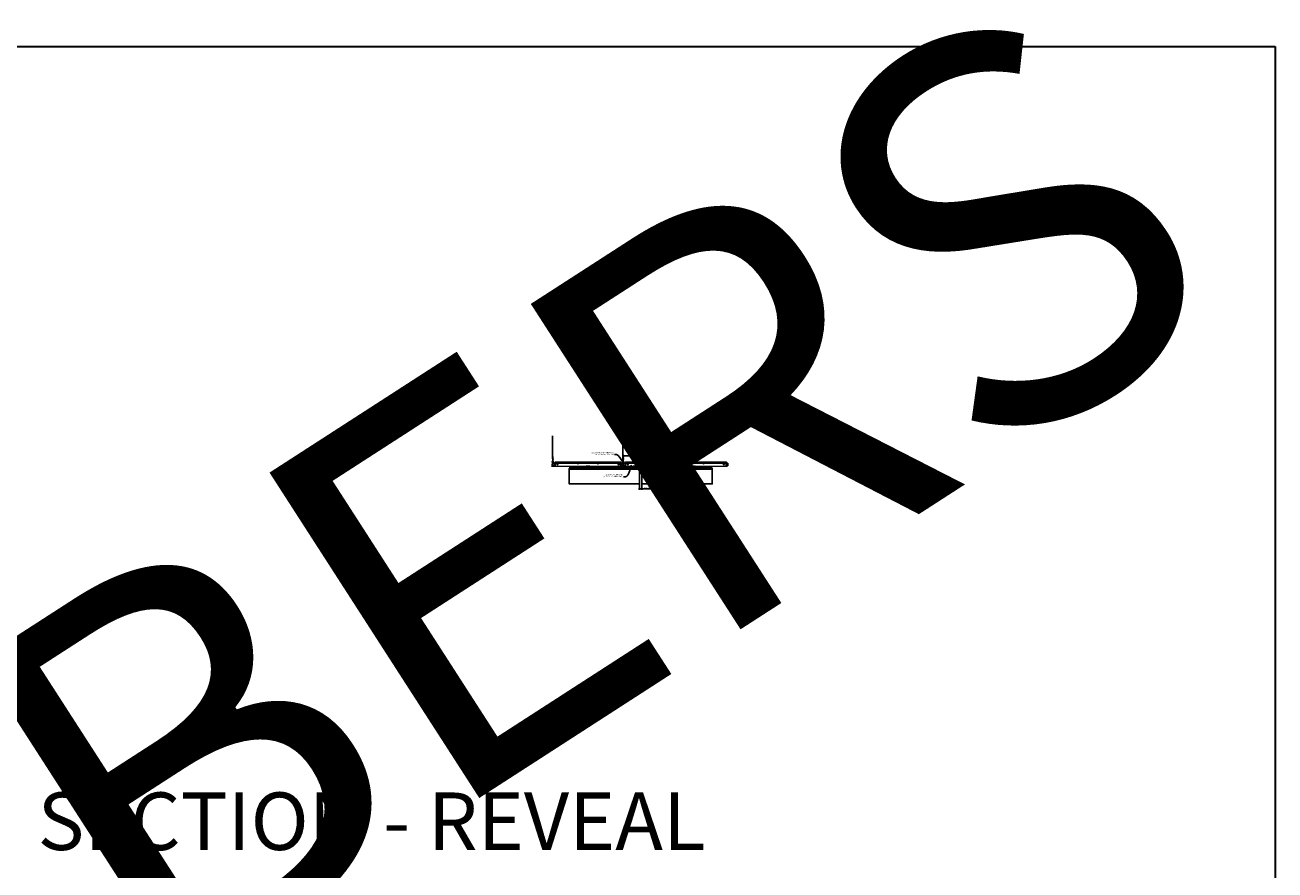
# Model space of a CAD drawing. Units: inches. Extents: x 0 to 1728, y 0 to 1159.
# Drawn here: x 1302 to 1728, y 871 to 1159 of the extents above; entities that cross this region are included whole.
import ezdxf
from ezdxf import colors
from ezdxf.entities.mleader import LeaderData, LeaderLine
from ezdxf.enums import TextEntityAlignment as Align
from ezdxf.math import Vec2, Vec3

# ---------------------------------------------------------------- set-up
doc = ezdxf.new("R2010")
doc.units = ezdxf.units.IN
doc.header["$MEASUREMENT"] = 0
doc.header["$PDMODE"] = 3
doc.header["$PDSIZE"] = 0.15625
doc.layers.get('0').update_dxf_attribs({"lineweight": 25})
for name, color, linetype, lineweight in [('Z-ANNO-DIMS', 1, 'Continuous', 25), ('Z-ANNO-NOTE', 7, 'Continuous', 35), ('Z-CLNG-SCRIM', 2, 'Continuous', 50), ('Z-CLNG-TEES', 3, 'Continuous', 18), ('Z-CLNG-WOOD', 5, 'Continuous', 25)]:
    doc.layers.add(name, color=color, linetype=linetype, lineweight=lineweight)
doc.layers.add('Z-ANNO-NPLT', color=252, linetype='Continuous', lineweight=35, plot=False)
doc.layers.add('Z-ANNO-RDME', color=252, linetype='Continuous', lineweight=35, plot=False)
doc.styles.add('1-4', font='arial.ttf', dxfattribs={"height": 0.375})
doc.styles.get("Standard").update_dxf_attribs({"font": 'arial.ttf', "height": 0.09375})
doc.dimstyles.new('1-4', dxfattribs={"dimscale": 4, "dimtxt": 0.09375, "dimasz": 0.125, "dimexe": 0.09375, "dimexo": 0.0625, "dimgap": 0.0625, "dimtad": 1, "dimtoh": 1, "dimdec": 5, "dimzin": 3, "dimdsep": 46, "dimlunit": 5, "dimtxsty": '1-4', "dimblk": 'ARCHTICK', "dimcen": 0, "dimdle": 0.09375, "dimclrd": 256, "dimclre": 256, "dimclrt": 256, "dimadec": 1, "dimazin": 0, "dimtfac": 1, "dimtdec": 5, "dimtofl": 0, "dimtmove": 0, "dimatfit": 3, "dimfxl": 0.09375, "dimfrac": 2, "dimtolj": 1, "dimtzin": 0, "dimlwd": -1, "dimlwe": -1, "dimarcsym": 0})

# ---------------------------------------------------------------- blocks, each defined once
blk = doc.blocks.new('_ARCHTICK')
at = {"color": 0, "linetype": 'ByBlock', "const_width": 0.15}
blk.add_lwpolyline([(-0.5, -0.5), (0.5, 0.5)], dxfattribs=at)
blk = doc.blocks.new('*D12')
at = {"layer": 'Defpoints', "color": 0, "transparency": 16777216}
for p in [(1511.25, 1002.9), (1512, 1002.9), (1512, 1001.22)]:
    blk.add_point(p, dxfattribs=at)
at = {"layer": 'Z-ANNO-DIMS', "transparency": 16777216}
for p, q in [((1511.25, 1002.65), (1511.25, 1000.84)), ((1512, 1002.65), (1512, 1000.84)), ((1510.87, 1001.22), (1512, 1001.22)), ((1512, 1001.22), (1516.09, 1001.22))]:
    blk.add_line(p, q, dxfattribs=at)
at = {"layer": 'Z-ANNO-DIMS', "transparency": 16777216, "xscale": 0.5, "yscale": 0.5, "zscale": 0.5, "rotation": 180}
blk.add_blockref('_ARCHTICK', (1511.25, 1001.22), dxfattribs=at)
at = {"layer": 'Z-ANNO-DIMS', "transparency": 16777216, "xscale": 0.5, "yscale": 0.5, "zscale": 0.5}
blk.add_blockref('_ARCHTICK', (1512, 1001.22), dxfattribs=at)
at = {"layer": 'Z-ANNO-DIMS', "transparency": 16777216, "insert": (1514.29, 1001.66), "char_height": 0.375, "attachment_point": 5, "style": '1-4'}
blk.add_mtext('\\A1;3/4" REVEAL', dxfattribs=at)
blk = doc.blocks.new('*D13')
at = {"layer": 'Defpoints', "color": 0, "transparency": 16777216}
for p in [(1517.62, 1012.43), (1505.62, 1010.4), (1517.62, 1010.4)]:
    blk.add_point(p, dxfattribs=at)
at = {"layer": 'Z-ANNO-DIMS', "transparency": 16777216}
for p, q in [((1505.25, 1012.43), (1518, 1012.43)), ((1505.62, 1010.65), (1505.62, 1012.81)), ((1517.62, 1010.65), (1517.62, 1012.81))]:
    blk.add_line(p, q, dxfattribs=at)
at = {"layer": 'Z-ANNO-DIMS', "transparency": 16777216, "xscale": 0.5, "yscale": 0.5, "zscale": 0.5, "rotation": 180}
blk.add_blockref('_ARCHTICK', (1505.62, 1012.43), dxfattribs=at)
at = {"layer": 'Z-ANNO-DIMS', "transparency": 16777216, "xscale": 0.5, "yscale": 0.5, "zscale": 0.5}
blk.add_blockref('_ARCHTICK', (1517.62, 1012.43), dxfattribs=at)
at = {"layer": 'Z-ANNO-DIMS', "transparency": 16777216, "insert": (1511.62, 1012.88), "char_height": 0.375, "attachment_point": 5, "style": '1-4'}
blk.add_mtext('\\A1;1\'-0" OC', dxfattribs=at)

msp = doc.modelspace()

# ---------------------------------------------------------------- linework, layer by layer
at = {"layer": 'Z-ANNO-NPLT'}
msp.add_lwpolyline([(1728, 1152), (1728, 0), (0, 0), (0, 1152)], close=True, dxfattribs=at)
at = {"layer": 'Z-CLNG-SCRIM'}
msp.add_line((1487.25, 1008.152781), (1536, 1008.152781), dxfattribs=at)
at = {"layer": 'Z-CLNG-TEES'}
for p, q in [((1481.5727, 1012.057658), (1481.494088, 1012.103421)), ((1481.5727, 1012.177109), (1481.548765, 1012.19256)), ((1505.5727, 1012.057658), (1505.494088, 1012.103421)), ((1505.5727, 1012.177109), (1505.548765, 1012.19256)), ((1517.5727, 1012.057658), (1517.494088, 1012.103421)), ((1517.5727, 1012.177109), (1517.548765, 1012.19256)), ((1481.375, 1009.652781), (1481.5, 1009.777781)), ((1481.375, 1009.277781), (1481.375, 1009.652781)), ((1481.375, 1009.277781), (1481.5, 1009.152781)), ((1481.518649, 1009.777781), (1481.5, 1009.777781)), ((1481.5, 1009.152781), (1481.609375, 1009.152781)), ((1481.609375, 1009.722033), (1481.609375, 1009.835618)), ((1481.640625, 1009.152781), (1482.4375, 1009.152781)), ((1482.4375, 1009.777781), (1481.731351, 1009.777781)), ((1482, 1008.965281), (1482, 1009.152781)), ((1482, 1009.027781), (1482.129875, 1009.027781)), ((1482, 1008.965281), (1482.103987, 1008.965281)), ((1482.0625, 1009.902781), (1482.5, 1010.402781)), ((1482.0625, 1009.777781), (1482.0625, 1009.902781)), ((1482.103987, 1008.965281), (1482.166487, 1008.902781)), ((1482.129875, 1009.027781), (1482.192375, 1008.965281)), ((1482.144531, 1009.996531), (1505.105469, 1009.996531)), ((1482.166487, 1008.902781), (1505.083513, 1008.902781)), ((1482.192375, 1008.965281), (1505.057625, 1008.965281)), ((1482.5, 1010.402781), (1504.75, 1010.402781)), ((1482.5, 1009.215281), (1482.5, 1009.715281)), ((1505.1875, 1009.902781), (1504.75, 1010.402781)), ((1504.75, 1009.215281), (1504.75, 1009.715281)), ((1504.8125, 1009.777781), (1505.518649, 1009.777781)), ((1505.609375, 1009.152781), (1504.8125, 1009.152781)), ((1505.120125, 1009.027781), (1505.057625, 1008.965281)), ((1505.146013, 1008.965281), (1505.083513, 1008.902781)), ((1505.25, 1009.027781), (1505.120125, 1009.027781)), ((1505.25, 1008.965281), (1505.146013, 1008.965281)), ((1505.1875, 1009.777781), (1505.1875, 1009.902781)), ((1505.25, 1009.777781), (1505.1875, 1009.777781)), ((1505.25, 1008.965281), (1505.25, 1009.152781)), ((1505.375, 1009.652781), (1505.5, 1009.777781)), ((1505.375, 1009.277781), (1505.375, 1009.652781)), ((1505.375, 1009.277781), (1505.5, 1009.152781)), ((1505.518649, 1009.777781), (1505.5, 1009.777781)), ((1505.518649, 1009.777781), (1505.5, 1009.777781)), ((1505.5, 1009.152781), (1505.609375, 1009.152781)), ((1505.609375, 1009.722033), (1505.609375, 1009.835618)), ((1505.640625, 1009.152781), (1506.4375, 1009.152781)), ((1506.4375, 1009.777781), (1505.731351, 1009.777781)), ((1506, 1008.965281), (1506, 1009.152781)), ((1506, 1009.027781), (1506.129875, 1009.027781)), ((1506, 1008.965281), (1506.103987, 1008.965281)), ((1506.0625, 1009.902781), (1506.5, 1010.402781)), ((1506.0625, 1009.777781), (1506.0625, 1009.902781)), ((1506.103987, 1008.965281), (1506.166487, 1008.902781)), ((1506.129875, 1009.027781), (1506.192375, 1008.965281)), ((1506.144531, 1009.996531), (1517.105469, 1009.996531)), ((1506.166487, 1008.902781), (1517.083513, 1008.902781)), ((1506.192375, 1008.965281), (1517.057625, 1008.965281)), ((1506.5, 1010.402781), (1516.75, 1010.402781)), ((1506.5, 1009.215281), (1506.5, 1009.715281)), ((1517.1875, 1009.902781), (1516.75, 1010.402781)), ((1516.75, 1009.215281), (1516.75, 1009.715281)), ((1516.8125, 1009.777781), (1517.518649, 1009.777781)), ((1517.609375, 1009.152781), (1516.8125, 1009.152781)), ((1517.120125, 1009.027781), (1517.057625, 1008.965281)), ((1517.146013, 1008.965281), (1517.083513, 1008.902781)), ((1517.25, 1009.027781), (1517.120125, 1009.027781)), ((1517.25, 1008.965281), (1517.146013, 1008.965281)), ((1517.1875, 1009.777781), (1517.1875, 1009.902781)), ((1517.25, 1009.777781), (1517.1875, 1009.777781)), ((1517.25, 1008.965281), (1517.25, 1009.152781)), ((1517.375, 1009.652781), (1517.5, 1009.777781)), ((1517.375, 1009.277781), (1517.375, 1009.652781)), ((1517.375, 1009.277781), (1517.5, 1009.152781)), ((1517.518649, 1009.777781), (1517.5, 1009.777781)), ((1517.518649, 1009.777781), (1517.5, 1009.777781)), ((1517.5, 1009.152781), (1517.609375, 1009.152781)), ((1517.609375, 1009.722033), (1517.609375, 1009.835618)), ((1517.640625, 1009.152781), (1518.4375, 1009.152781)), ((1518.4375, 1009.777781), (1517.731351, 1009.777781)), ((1518, 1008.965281), (1518, 1009.152781)), ((1518, 1009.027781), (1518.129875, 1009.027781)), ((1518, 1008.965281), (1518.103987, 1008.965281)), ((1518.0625, 1009.902781), (1518.5, 1010.402781)), ((1518.0625, 1009.777781), (1518.0625, 1009.902781)), ((1518.103987, 1008.965281), (1518.166487, 1008.902781)), ((1518.129875, 1009.027781), (1518.192375, 1008.965281)), ((1518.144531, 1009.996531), (1541.105469, 1009.996531)), ((1518.166487, 1008.902781), (1541.083513, 1008.902781)), ((1518.192375, 1008.965281), (1541.057625, 1008.965281)), ((1518.5, 1010.402781), (1540.75, 1010.402781)), ((1518.5, 1009.215281), (1518.5, 1009.715281)), ((1541.1875, 1009.902781), (1540.75, 1010.402781)), ((1540.75, 1009.215281), (1540.75, 1009.715281)), ((1540.8125, 1009.777781), (1541.518649, 1009.777781)), ((1541.609375, 1009.152781), (1540.8125, 1009.152781)), ((1541.120125, 1009.027781), (1541.057625, 1008.965281)), ((1541.146013, 1008.965281), (1541.083513, 1008.902781)), ((1541.25, 1009.027781), (1541.120125, 1009.027781)), ((1541.25, 1008.965281), (1541.146013, 1008.965281)), ((1541.1875, 1009.777781), (1541.1875, 1009.902781)), ((1541.25, 1009.777781), (1541.1875, 1009.777781)), ((1541.25, 1008.965281), (1541.25, 1009.152781)), ((1541.518649, 1009.777781), (1541.5, 1009.777781))]:
    msp.add_line(p, q, dxfattribs=at)
for points in [[(1481.490947, 1011.938472), (1481.6773, 1012.054325), (1481.6773, 1019.226006)], [(1481.5727, 1011.989297), (1481.5727, 1019.226006)], [(1505.490947, 1011.938472), (1505.6773, 1012.054325), (1505.6773, 1019.226006)], [(1505.5727, 1011.989297), (1505.5727, 1019.226006)], [(1517.490947, 1011.938472), (1517.6773, 1012.054325), (1517.6773, 1019.226006)], [(1517.5727, 1011.989297), (1517.5727, 1019.226006)], [(1481.490947, 1011.678472), (1481.6773, 1011.794325), (1481.6773, 1011.931159)], [(1481.490947, 1011.418472), (1481.6773, 1011.534325), (1481.6773, 1011.671159)], [(1481.490947, 1011.158472), (1481.6773, 1011.274325), (1481.6773, 1011.411159)], [(1505.490947, 1011.678472), (1505.6773, 1011.794325), (1505.6773, 1011.931159)], [(1505.490947, 1011.418472), (1505.6773, 1011.534325), (1505.6773, 1011.671159)], [(1505.490947, 1011.158472), (1505.6773, 1011.274325), (1505.6773, 1011.411159)], [(1517.490947, 1011.678472), (1517.6773, 1011.794325), (1517.6773, 1011.931159)], [(1517.490947, 1011.418472), (1517.6773, 1011.534325), (1517.6773, 1011.671159)], [(1517.490947, 1011.158472), (1517.6773, 1011.274325), (1517.6773, 1011.411159)]]:
    msp.add_lwpolyline(points, dxfattribs=at)
for points in [[(1481.6773, 1011.151159), (1481.6773, 1011.080533, 0.0349095215), (1481.682163, 1011.010969), (1481.5727, 1010.892331, 0.4212215827), (1481.542375, 1009.752255, 0.1503225811), (1481.609375, 1009.722033)], [(1481.677319, 1011.076207), (1481.755912, 1011.030456, -0.4796122098), (1481.768038, 1010.949791), (1481.5727, 1010.738081, 0.3684974774), (1481.60188, 1009.841656, 0.0774598364), (1481.609375, 1009.835618)], [(1481.5727, 1011.804292), (1481.494088, 1011.850055, -0.5792866085), (1481.494676, 1011.940791)], [(1481.5727, 1011.544292), (1481.494088, 1011.590055, -0.5792866085), (1481.494676, 1011.680791)], [(1481.5727, 1011.284292), (1481.494088, 1011.330055, -0.5792866085), (1481.494676, 1011.420791)], [(1481.494676, 1011.160791, 0.5792866085), (1481.494088, 1011.070055), (1481.5727, 1011.024292)], [(1481.6773, 1012.116218), (1481.755912, 1012.070456, -0.5653491315), (1481.757213, 1011.98084), (1481.5727, 1011.866131), (1481.5727, 1011.729297)], [(1481.5727, 1011.469297), (1481.5727, 1011.606131), (1481.757213, 1011.72084, 0.5653491315), (1481.755912, 1011.810456), (1481.6773, 1011.856218)], [(1481.6773, 1011.596218), (1481.755912, 1011.550456, -0.5653491315), (1481.757213, 1011.46084), (1481.5727, 1011.346131), (1481.5727, 1011.209297)], [(1481.6773, 1011.336218), (1481.755912, 1011.290456, -0.5653491315), (1481.757213, 1011.20084), (1481.5727, 1011.086131), (1481.5727, 1011.045144, 0.0675280876), (1481.590775, 1010.911921)], [(1481.640625, 1009.835618, 0.0774598364), (1481.64812, 1009.841656, 0.3664409479), (1481.679862, 1010.735825, -0.0414137308), (1481.634256, 1010.804796)], [(1481.640625, 1009.722033, 0.1503225811), (1481.707625, 1009.752255, 0.3676622554), (1481.775819, 1010.782517, -0.0628565391), (1481.714363, 1010.891617)], [(1505.6773, 1011.151159), (1505.6773, 1011.080533, 0.0349095215), (1505.682163, 1011.010969), (1505.5727, 1010.892331, 0.4212215827), (1505.542375, 1009.752255, 0.1503225811), (1505.609375, 1009.722033)], [(1505.677319, 1011.076207), (1505.755912, 1011.030456, -0.4796122098), (1505.768038, 1010.949791), (1505.5727, 1010.738081, 0.3684974774), (1505.60188, 1009.841656, 0.0774598364), (1505.609375, 1009.835618)], [(1505.5727, 1011.804292), (1505.494088, 1011.850055, -0.5792866085), (1505.494676, 1011.940791)], [(1505.5727, 1011.544292), (1505.494088, 1011.590055, -0.5792866085), (1505.494676, 1011.680791)], [(1505.5727, 1011.284292), (1505.494088, 1011.330055, -0.5792866085), (1505.494676, 1011.420791)], [(1505.494676, 1011.160791, 0.5792866085), (1505.494088, 1011.070055), (1505.5727, 1011.024292)], [(1505.6773, 1012.116218), (1505.755912, 1012.070456, -0.5653491315), (1505.757213, 1011.98084), (1505.5727, 1011.866131), (1505.5727, 1011.729297)], [(1505.5727, 1011.469297), (1505.5727, 1011.606131), (1505.757213, 1011.72084, 0.5653491315), (1505.755912, 1011.810456), (1505.6773, 1011.856218)], [(1505.6773, 1011.596218), (1505.755912, 1011.550456, -0.5653491315), (1505.757213, 1011.46084), (1505.5727, 1011.346131), (1505.5727, 1011.209297)], [(1505.6773, 1011.336218), (1505.755912, 1011.290456, -0.5653491315), (1505.757213, 1011.20084), (1505.5727, 1011.086131), (1505.5727, 1011.045144, 0.0675280876), (1505.590775, 1010.911921)], [(1505.640625, 1009.835618, 0.0774598364), (1505.64812, 1009.841656, 0.3664409479), (1505.679862, 1010.735825, -0.0414137308), (1505.634256, 1010.804796)], [(1505.640625, 1009.722033, 0.1503225811), (1505.707625, 1009.752255, 0.3676622554), (1505.775819, 1010.782517, -0.0628565391), (1505.714363, 1010.891617)], [(1517.6773, 1011.151159), (1517.6773, 1011.080533, 0.0349095215), (1517.682163, 1011.010969), (1517.5727, 1010.892331, 0.4212215827), (1517.542375, 1009.752255, 0.1503225811), (1517.609375, 1009.722033)], [(1517.677319, 1011.076207), (1517.755912, 1011.030456, -0.4796122098), (1517.768038, 1010.949791), (1517.5727, 1010.738081, 0.3684974774), (1517.60188, 1009.841656, 0.0774598364), (1517.609375, 1009.835618)], [(1517.5727, 1011.804292), (1517.494088, 1011.850055, -0.5792866085), (1517.494676, 1011.940791)], [(1517.5727, 1011.544292), (1517.494088, 1011.590055, -0.5792866085), (1517.494676, 1011.680791)], [(1517.5727, 1011.284292), (1517.494088, 1011.330055, -0.5792866085), (1517.494676, 1011.420791)], [(1517.494676, 1011.160791, 0.5792866085), (1517.494088, 1011.070055), (1517.5727, 1011.024292)], [(1517.6773, 1012.116218), (1517.755912, 1012.070456, -0.5653491315), (1517.757213, 1011.98084), (1517.5727, 1011.866131), (1517.5727, 1011.729297)], [(1517.5727, 1011.469297), (1517.5727, 1011.606131), (1517.757213, 1011.72084, 0.5653491315), (1517.755912, 1011.810456), (1517.6773, 1011.856218)], [(1517.6773, 1011.596218), (1517.755912, 1011.550456, -0.5653491315), (1517.757213, 1011.46084), (1517.5727, 1011.346131), (1517.5727, 1011.209297)], [(1517.6773, 1011.336218), (1517.755912, 1011.290456, -0.5653491315), (1517.757213, 1011.20084), (1517.5727, 1011.086131), (1517.5727, 1011.045144, 0.0675280876), (1517.590775, 1010.911921)], [(1517.640625, 1009.835618, 0.0774598364), (1517.64812, 1009.841656, 0.3664409479), (1517.679862, 1010.735825, -0.0414137308), (1517.634256, 1010.804796)], [(1517.640625, 1009.722033, 0.1503225811), (1517.707625, 1009.752255, 0.3676622554), (1517.775819, 1010.782517, -0.0628565391), (1517.714363, 1010.891617)]]:
    msp.add_lwpolyline(points, format="xyb", dxfattribs=at)
for points in [[(1482.046875, 1008.961094), (1482, 1008.934031), (1481.671875, 1008.934031, -0.4142135624), (1481.640625, 1008.965281), (1481.640625, 1009.965281, -0.4142135624), (1481.671875, 1009.996531), (1481.71875, 1009.996531, 0.4142135624), (1481.75, 1010.027781), (1481.75, 1010.371531, 0.4142135624), (1481.71875, 1010.402781), (1481.53125, 1010.402781, 0.4142135624), (1481.5, 1010.371531), (1481.5, 1010.027781, 0.4142135624), (1481.53125, 1009.996531), (1481.578125, 1009.996531, -0.4142135624), (1481.609375, 1009.965281), (1481.609375, 1008.965281, -0.4142135624), (1481.578125, 1008.934031), (1481.25, 1008.934031), (1481.203125, 1008.961094, 1.3032253728), (1481.1875, 1008.902781), (1482.0625, 1008.902781, 1.3032253728)], [(1481.578125, 1010.0132), (1481.53125, 1010.0132, -0.4142135624), (1481.515625, 1010.028825), (1481.515625, 1010.372575, -0.4142135624), (1481.53125, 1010.3882), (1481.71875, 1010.3882, -0.4142135624), (1481.734375, 1010.372575), (1481.734375, 1010.028825, -0.4142135624), (1481.71875, 1010.0132), (1481.671875, 1010.0132, 0.4142135624), (1481.625, 1009.966325, 0.4142135624)], [(1506.046875, 1008.961094), (1506, 1008.934031), (1505.671875, 1008.934031, -0.4142135624), (1505.640625, 1008.965281), (1505.640625, 1009.965281, -0.4142135624), (1505.671875, 1009.996531), (1505.71875, 1009.996531, 0.4142135624), (1505.75, 1010.027781), (1505.75, 1010.371531, 0.4142135624), (1505.71875, 1010.402781), (1505.53125, 1010.402781, 0.4142135624), (1505.5, 1010.371531), (1505.5, 1010.027781, 0.4142135624), (1505.53125, 1009.996531), (1505.578125, 1009.996531, -0.4142135624), (1505.609375, 1009.965281), (1505.609375, 1008.965281, -0.4142135624), (1505.578125, 1008.934031), (1505.25, 1008.934031), (1505.203125, 1008.961094, 1.3032253728), (1505.1875, 1008.902781), (1506.0625, 1008.902781, 1.3032253728)], [(1505.578125, 1010.0132), (1505.53125, 1010.0132, -0.4142135624), (1505.515625, 1010.028825), (1505.515625, 1010.372575, -0.4142135624), (1505.53125, 1010.3882), (1505.71875, 1010.3882, -0.4142135624), (1505.734375, 1010.372575), (1505.734375, 1010.028825, -0.4142135624), (1505.71875, 1010.0132), (1505.671875, 1010.0132, 0.4142135624), (1505.625, 1009.966325, 0.4142135624)], [(1518.046875, 1008.961094), (1518, 1008.934031), (1517.671875, 1008.934031, -0.4142135624), (1517.640625, 1008.965281), (1517.640625, 1009.965281, -0.4142135624), (1517.671875, 1009.996531), (1517.71875, 1009.996531, 0.4142135624), (1517.75, 1010.027781), (1517.75, 1010.371531, 0.4142135624), (1517.71875, 1010.402781), (1517.53125, 1010.402781, 0.4142135624), (1517.5, 1010.371531), (1517.5, 1010.027781, 0.4142135624), (1517.53125, 1009.996531), (1517.578125, 1009.996531, -0.4142135624), (1517.609375, 1009.965281), (1517.609375, 1008.965281, -0.4142135624), (1517.578125, 1008.934031), (1517.25, 1008.934031), (1517.203125, 1008.961094, 1.3032253728), (1517.1875, 1008.902781), (1518.0625, 1008.902781, 1.3032253728)], [(1517.578125, 1010.0132), (1517.53125, 1010.0132, -0.4142135624), (1517.515625, 1010.028825), (1517.515625, 1010.372575, -0.4142135624), (1517.53125, 1010.3882), (1517.71875, 1010.3882, -0.4142135624), (1517.734375, 1010.372575), (1517.734375, 1010.028825, -0.4142135624), (1517.71875, 1010.0132), (1517.671875, 1010.0132, 0.4142135624), (1517.625, 1009.966325, 0.4142135624)]]:
    msp.add_lwpolyline(points, format="xyb", close=True, dxfattribs=at)
for centre, radius in [((1481.5204, 1012.14862), 0.0523), ((1505.5204, 1012.14862), 0.0523), ((1517.5204, 1012.14862), 0.0523), ((1482.375, 1009.621531), 0.078125), ((1482.375, 1009.309031), 0.078125), ((1483.25, 1009.480906), 0.15625), ((1490.25, 1009.777781), 0.125), ((1497, 1009.777781), 0.125), ((1504, 1009.480906), 0.15625), ((1504.875, 1009.621531), 0.078125), ((1504.875, 1009.309031), 0.078125), ((1506.375, 1009.621531), 0.078125), ((1506.375, 1009.309031), 0.078125), ((1507.25, 1009.480906), 0.15625), ((1511.625, 1009.777781), 0.125), ((1516, 1009.480906), 0.15625), ((1516.875, 1009.621531), 0.078125), ((1516.875, 1009.309031), 0.078125), ((1518.375, 1009.621531), 0.078125), ((1518.375, 1009.309031), 0.078125), ((1519.25, 1009.480906), 0.15625), ((1526.25, 1009.777781), 0.125), ((1533, 1009.777781), 0.125), ((1540, 1009.480906), 0.15625), ((1540.875, 1009.621531), 0.078125), ((1540.875, 1009.309031), 0.078125)]:
    msp.add_circle(centre, radius, dxfattribs=at)
for centre, start, end in [((1482.4375, 1009.715281), 360, 90), ((1482.4375, 1009.215281), 270, 0), ((1504.8125, 1009.715281), 90, 180), ((1504.8125, 1009.215281), 180, 270), ((1506.4375, 1009.715281), 360, 90), ((1506.4375, 1009.215281), 270, 0), ((1516.8125, 1009.715281), 90, 180), ((1516.8125, 1009.215281), 180, 270), ((1518.4375, 1009.715281), 360, 90), ((1518.4375, 1009.215281), 270, 0), ((1540.8125, 1009.715281), 90, 180), ((1540.8125, 1009.215281), 180, 270)]:
    msp.add_arc(centre, 0.0625, start, end, dxfattribs=at)
at = {"layer": 'Z-CLNG-WOOD'}
for points in [[(1511.25, 1008.152781), (1487.25, 1008.152781), (1487.25, 1002.902781), (1511.25, 1002.902781)], [(1494.25, 1008.152781), (1493, 1008.152781), (1493, 1008.902781), (1494.25, 1008.902781)], [(1506.25, 1008.152781), (1505, 1008.152781), (1505, 1008.902781), (1506.25, 1008.902781)], [(1510.25, 1008.152781), (1509, 1008.152781), (1509, 1008.902781), (1510.25, 1008.902781)], [(1512, 1008.152781), (1536, 1008.152781), (1536, 1002.902781), (1512, 1002.902781)], [(1513, 1008.152781), (1514.25, 1008.152781), (1514.25, 1008.902781), (1513, 1008.902781)], [(1517, 1008.152781), (1518.25, 1008.152781), (1518.25, 1008.902781), (1517, 1008.902781)], [(1529, 1008.152781), (1530.25, 1008.152781), (1530.25, 1008.902781), (1529, 1008.902781)]]:
    msp.add_lwpolyline(points, close=True, dxfattribs=at)

# ---------------------------------------------------------------- texts
at = {"layer": 'Z-ANNO-NPLT'}
msp.add_text('1 1/4" THICK MEMBERS', height=132, rotation=32.82587975, dxfattribs=at).set_placement((11.245932, 120.547703), align=Align.TOP_LEFT)
at = {"layer": 'Z-ANNO-RDME', "insert": (1305.875309, 871.971387), "char_height": 19.61711113, "width": 412.22692483, "attachment_point": 7}
msp.add_mtext('SECTION - REVEAL', dxfattribs=at)

# ---------------------------------------------------------------- dimensions: what is measured, and where the dimension line sits
at = {"layer": 'Z-ANNO-DIMS'}
for base, p1, p2, text, picture, middle in [((1517.625, 1012.433459), (1505.625, 1010.402781), (1517.625, 1010.402781), '<> OC', '*D13', (1511.625, 1012.877482)), ((1512, 1001.218656), (1511.25, 1002.902781), (1512, 1002.902781), '<> REVEAL', '*D12', (1514.29323, 1001.662679))]:
    dim = msp.add_linear_dim(base=base, p1=p1, p2=p2, text=text, dimstyle='1-4', override={"dimlunit": 4, "dimpost": ''}, dxfattribs=at)
    dim.commit()
    dim.dimension.update_dxf_attribs({"geometry": picture, "text_midpoint": middle})

# ---------------------------------------------------------------- leaders
at = {"layer": 'Z-ANNO-NOTE'}
ml = msp.add_multileader_mtext('Standard', dxfattribs=at)
ml.set_content('HANGER WIRE (TYP;\\PBY SUBCONTRACTOR)', color=256, style='1-4')
ml.set_leader_properties()
ml.build(insert=Vec2(0, 0))
ml.multileader.update_dxf_attribs({"leader_type": 2, "text_right_attachment_type": 3, "dogleg_length": 0.36, "arrow_head_size": 0.375, "scale": 4})
ctx = ml.context
ctx.base_point, ctx.scale, ctx.char_height, ctx.arrow_head_size, ctx.landing_gap_size, ctx.plane_origin = Vec3(1519.347857, 1016.727982), 4, 0.375, 0.375, 0.36, Vec3(1517.246463, 1016.241312)
ctx.right_attachment = 3
notes = []
notes.append((ctx, [(0, (1, 1, 0), (1517.907857, 1016.727982), (1, 0), 1.44, [(0, [(1517.623856, 1014.001262), (1518.783057, 1016.567787)], 0, [])])]))
ctx.mtext.insert, ctx.mtext.flow_direction = Vec3(1519.707857, 1016.970606), 5
ml = msp.add_multileader_mtext('Standard', dxfattribs=at)
ml.set_content('15/16" HD T-BAR MAINRUNNER\\P(TYP; BY SUBCONTRACTOR)', color=256, style='1-4')
ml.set_leader_properties()
ml.build(insert=Vec2(0, 0))
ml.multileader.update_dxf_attribs({"leader_type": 2, "text_right_attachment_type": 3, "dogleg_length": 0.36, "arrow_head_size": 0.375, "scale": 4})
ctx = ml.context
ctx.base_point, ctx.scale, ctx.char_height, ctx.arrow_head_size, ctx.landing_gap_size, ctx.plane_origin = Vec3(1494.181306, 1013.498489), 4, 0.375, 0.375, 0.36, Vec3(1504.005104, 1016.498774)
ctx.right_attachment, ctx.text_align_type = 3, 2
notes.append((ctx, [(0, (1, 1, 0), (1504.090197, 1012.860443), (-1, 0), 1.44, [(0, [(1505.613695, 1010.236727), (1503.335812, 1012.860443)], 0, [])])]))
ctx.mtext.insert, ctx.mtext.alignment, ctx.mtext.flow_direction = Vec3(1502.290197, 1013.741114), 3, 5
ml = msp.add_multileader_mtext('Standard', dxfattribs=at)
ml.set_content('15/16" T-BAR CROSSTEE\\P(TYP; BY SUBCONTRACTOR)', color=256, style='1-4')
ml.set_leader_properties()
ml.build(insert=Vec2(0, 0))
ml.multileader.update_dxf_attribs({"leader_type": 2, "text_right_attachment_type": 3, "dogleg_length": 0.36, "arrow_head_size": 0.375, "scale": 4})
ctx = ml.context
ctx.base_point, ctx.scale, ctx.char_height, ctx.arrow_head_size, ctx.landing_gap_size, ctx.plane_origin = Vec3(1497.829897, 1005.969331), 4, 0.375, 0.375, 0.36, Vec3(1507.130588, 1008.96936)
ctx.right_attachment, ctx.text_align_type = 3, 2
notes.append((ctx, [(0, (1, 1, 0), (1507.215681, 1005.331029), (-1, 0), 1.44, [(0, [(1508.587666, 1009.608172), (1506.461296, 1005.331029)], 0, [])])]))
ctx.mtext.insert, ctx.mtext.alignment, ctx.mtext.flow_direction = Vec3(1505.415681, 1006.211955), 3, 5
ml = msp.add_multileader_mtext('Standard', dxfattribs=at)
ml.set_content('9WOOD CROSSPIECE BACKER \\PWOOD GRILLE CEILING (TYP) ', color=256, style='1-4')
ml.set_leader_properties()
ml.build(insert=Vec2(0, 0))
ml.multileader.update_dxf_attribs({"leader_type": 2, "text_right_attachment_type": 3, "dogleg_length": 0.36, "arrow_head_size": 0.375, "scale": 4})
ctx = ml.context
ctx.base_point, ctx.scale, ctx.char_height, ctx.arrow_head_size, ctx.landing_gap_size, ctx.plane_origin = Vec3(1518.829173, 1000.869864), 4, 0.375, 0.375, 0.36, Vec3(1517.474266, 1004.508194)
ctx.right_attachment = 3
notes.append((ctx, [(0, (1, 1, 0), (1517.389173, 1000.869864), (1, 0), 1.44, [(0, [(1516.675289, 1004.64241), (1518.196296, 1000.869864)], 0, [])])]))
ctx.mtext.insert, ctx.mtext.flow_direction = Vec3(1519.189173, 1001.112488), 5
for ctx, leaders in notes:
    for number, flags, end, landing, length, lines in leaders:
        leader = LeaderData()
        leader.index, (leader.has_last_leader_line, leader.has_dogleg_vector, leader.attachment_direction) = number, flags
        leader.last_leader_point, leader.dogleg_vector, leader.dogleg_length = Vec3(end), Vec3(landing), length
        for number, points, colour, breaks in lines:
            line = LeaderLine()
            line.index, line.vertices, line.color, line.breaks = number, Vec3.list(points), colors.encode_raw_color(colour), breaks
            leader.lines.append(line)
        ctx.leaders.append(leader)

doc.saveas('drawing.dxf')
